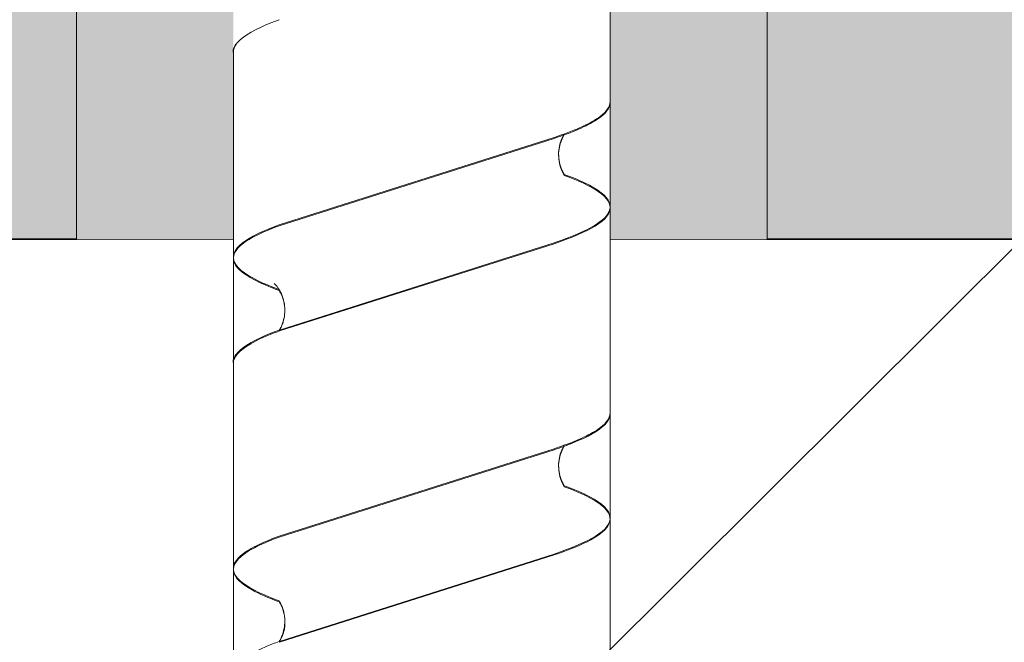
# Model space of a CAD drawing. Units: millimetres. Extents: x -362080 to -165483, y 96743 to 408859.
# Drawn here: x -182038 to -182006, y 200431 to 200451 of the extents above; entities that cross this region are included whole.
import ezdxf
from ezdxf import colors
from ezdxf.entities.mleader import LeaderData, LeaderLine
from ezdxf.math import Vec2, Vec3

# ---------------------------------------------------------------- set-up
doc = ezdxf.new("R2010")
doc.units = ezdxf.units.MM
doc.set_wipeout_variables(frame=1)
doc.linetypes.add('VERDECKT', pattern=[9.524999999999999, 6.35, -3.175])
doc.layers.add('GIP-Bauseits', color=8, linetype='Continuous')
doc.layers.add('GIP-DIM-0', color=12, linetype='Continuous')
doc.styles.get("Standard").update_dxf_attribs({"font": 'calibri.ttf'})

# ---------------------------------------------------------------- blocks, each defined once
blk = doc.blocks.new('_Dot')
blk.add_hatch(color=0).paths.add_polyline_path([(-0.5, 0, 1), (0.5, 0, 1)])
at = {"color": 0}
blk.add_line((-1, 0), (-0.5, 0), dxfattribs=at)
blk = doc.blocks.new('*U180')
at = {"linetype": 'ByBlock'}
h = blk.add_hatch(dxfattribs=at)
h.set_pattern_fill('H1INSUN1', color=256, pattern_type=2)
h.set_pattern_definition([(67.38013459999999, (748.215160790618, 739), (3.150356747028127e-06, 100.0000003076922), [25.99999999999999, -1274]), (67.38013459999999, (848.215160790618, 739), (3.150356747028127e-06, 100.0000003076922), [25.99999999999999, -1274]), (67.38013459999999, (948.215160790618, 739), (3.150356747028127e-06, 100.0000003076922), [25.99999999999999, -1274]), (67.38013459999999, (1048.215160790618, 739), (3.150356747028127e-06, 100.0000003076922), [25.99999999999999, -1274]), (67.38013459999999, (1148.215160790618, 739), (3.150356747028127e-06, 100.0000003076922), [25.99999999999999, -1274]), (112.2490234, (832.2151607906178, 739), (-2.38241202765721e-06, 99.99999827928437), [23.76972769999999, -2353.203124999999]), (112.2490234, (932.2151607906178, 739), (-2.38241202765721e-06, 99.99999827928437), [23.76972769999999, -2353.203124999999]), (112.2490234, (1032.215160790618, 739), (-2.38241202765721e-06, 99.99999827928437), [23.76972769999999, -2353.203124999999]), (112.2490234, (1132.215160790618, 739), (-2.38241202765721e-06, 99.99999827928437), [23.76972769999999, -2353.203124999999]), (112.2490234, (1232.215160790618, 739), (-2.38241202765721e-06, 99.99999827928437), [23.76972769999999, -2353.203124999999]), (112.2490234, (1332.215160790618, 739), (-2.38241202765721e-06, 99.99999827928437), [23.76972769999999, -2353.203124999999]), (112.2490234, (1432.215160790618, 739), (-2.38241202765721e-06, 99.99999827928437), [23.76972769999999, -2353.203124999999]), (112.2490234, (1532.215160790618, 739), (-2.38241202765721e-06, 99.99999827928437), [23.76972769999999, -2353.203124999999]), (112.2490234, (1632.215160790618, 739), (-2.38241202765721e-06, 99.99999827928437), [23.76972769999999, -2353.203124999999]), (247.7509918, (807.2151607906178, 760.9999999999997), (-7.070251179186471e-06, 99.9999996129151), [23.76972769999996, -2353.203124999995]), (247.7509918, (907.2151607906178, 760.9999999999997), (-7.070251179186471e-06, 99.9999996129151), [23.76972769999996, -2353.203124999995]), (247.7509918, (1007.215160790618, 760.9999999999997), (-7.070251179186471e-06, 99.9999996129151), [23.76972769999996, -2353.203124999995]), (247.7509918, (1107.215160790618, 760.9999999999997), (-7.070251179186471e-06, 99.9999996129151), [23.76972769999996, -2353.203124999995]), (247.7509918, (1207.215160790618, 760.9999999999997), (-7.070251179186471e-06, 99.9999996129151), [23.76972769999996, -2353.203124999995]), (247.7509918, (1307.215160790618, 760.9999999999997), (-7.070251179186471e-06, 99.9999996129151), [23.76972769999996, -2353.203124999995]), (247.7509918, (1407.215160790618, 760.9999999999997), (-7.070251179186471e-06, 99.9999996129151), [23.76972769999996, -2353.203124999995]), (247.7509918, (1507.215160790618, 760.9999999999997), (-7.070251179186471e-06, 99.9999996129151), [23.76972769999996, -2353.203124999995]), (247.7509918, (1607.215160790618, 760.9999999999997), (-7.070251179186471e-06, 99.9999996129151), [23.76972769999996, -2353.203124999995]), (292.6198654, (772.215160790618, 762.9999999999998), (-3.150356747028127e-06, 100.0000003076922), [26.00000000000001, -1274.000000000001]), (292.6198654, (872.215160790618, 762.9999999999998), (-3.150356747028127e-06, 100.0000003076922), [26.00000000000001, -1274.000000000001]), (292.6198654, (972.215160790618, 762.9999999999998), (-3.150356747028127e-06, 100.0000003076922), [26.00000000000001, -1274.000000000001]), (292.6198654, (1072.215160790618, 762.9999999999998), (-3.150356747028127e-06, 100.0000003076922), [26.00000000000001, -1274.000000000001]), (292.6198654, (1172.215160790618, 762.9999999999998), (-3.150356747028127e-06, 100.0000003076922), [26.00000000000001, -1274.000000000001]), (81.8698959, (743.215160790618, 721.9999999999998), (4.942118795980831e-06, 99.99999966249106), [7.071067809999987, -700.0357055699984]), (68.1985931, (744.2151607906178, 728.9999999999998), (-9.858241085680675e-07, 100.0000011859525), [10.7703295, -527.7461548000001]), (68.1985931, (844.2151607906178, 728.9999999999998), (-9.858241085680675e-07, 100.0000011859525), [10.7703295, -527.7461548000001]), (291.8014069, (782.2151607906178, 739), (9.858241085680675e-07, 100.0000011859525), [10.7703295, -527.7461548000001]), (291.8014069, (882.2151607906178, 739), (9.858241085680675e-07, 100.0000011859525), [10.7703295, -527.7461548000001]), (278.1301041, (786.2151607906183, 728.9999999999998), (-4.942118795980831e-06, 99.99999966249106), [7.071067809999987, -700.0357055699984]), (278.1301041, (743.215160790618, 721.9999999999998), (-4.942118795980831e-06, 99.99999966249106), [7.071067809999987, -700.0357055699984]), (296.5650482, (744.2151607906178, 714.9999999999998), (1.752436467938878e-06, 99.99999760741669), [6.708203800000003, -216.8985901000001]), (315, (747.215160790618, 708.9999999999998), (-7.105427357601002e-15, 99.99999997361817), [7.07106781, -134.350296]), (326.3099327, (752.215160790618, 703.9999999999998), (-3.583935253459458e-06, 99.99999643704996), [3.605551200000003, -356.9495850000001]), (326.3099327, (852.215160790618, 703.9999999999998), (-3.583935253459458e-06, 99.99999643704996), [3.605551200000003, -356.9495850000001]), (326.3099327, (952.215160790618, 703.9999999999998), (-3.583935253459458e-06, 99.99999643704996), [3.605551200000003, -356.9495850000001]), (341.565052, (755.215160790618, 701.9999999999998), (-2.029815924231571e-07, 100.0000017971736), [3.162277700000002, -313.0654907200001]), (341.565052, (855.215160790618, 701.9999999999998), (-2.029815924231571e-07, 100.0000017971736), [3.162277700000002, -313.0654907200001]), (341.565052, (955.215160790618, 701.9999999999998), (-2.029815924231571e-07, 100.0000017971736), [3.162277700000002, -313.0654907200001]), (341.565052, (758.215160790618, 700.9999999999998), (-2.029815924231571e-07, 100.0000017971736), [3.162277700000002, -313.0654907200001]), (341.565052, (858.215160790618, 700.9999999999998), (-2.029815924231571e-07, 100.0000017971736), [3.162277700000002, -313.0654907200001]), (341.565052, (958.215160790618, 700.9999999999998), (-2.029815924231571e-07, 100.0000017971736), [3.162277700000002, -313.0654907200001]), (0, (761.2151607906183, 699.9999999999998), (0, 99.99999999999996), [8, -92]), (18.434948, (769.2151607906178, 699.9999999999998), (2.029815924231571e-07, 100.0000017971736), [3.162277699999998, -313.0654907199997]), (18.434948, (869.2151607906178, 699.9999999999998), (2.029815924231571e-07, 100.0000017971736), [3.162277699999998, -313.0654907199997]), (18.434948, (969.2151607906178, 699.9999999999998), (2.029815924231571e-07, 100.0000017971736), [3.162277699999998, -313.0654907199997]), (18.434948, (772.215160790618, 700.9999999999998), (2.029815924231571e-07, 100.0000017971736), [3.162277699999998, -313.0654907199997]), (18.434948, (872.215160790618, 700.9999999999998), (2.029815924231571e-07, 100.0000017971736), [3.162277699999998, -313.0654907199997]), (18.434948, (972.215160790618, 700.9999999999998), (2.029815924231571e-07, 100.0000017971736), [3.162277699999998, -313.0654907199997]), (33.69006729999998, (775.2151607906178, 701.9999999999998), (3.583935253459458e-06, 99.99999643704996), [3.605551199999999, -356.9495849999999]), (33.69006729999998, (875.2151607906178, 701.9999999999998), (3.583935253459458e-06, 99.99999643704996), [3.605551199999999, -356.9495849999999]), (33.69006729999998, (975.2151607906178, 701.9999999999998), (3.583935253459458e-06, 99.99999643704996), [3.605551199999999, -356.9495849999999]), (45, (778.215160790618, 703.9999999999998), (7.105427357601002e-15, 99.99999997361817), [7.071067810000002, -134.350296]), (63.43495179999999, (783.215160790618, 708.9999999999998), (-1.752436467938878e-06, 99.99999760741669), [6.7082038, -216.8985901]), (81.8698959, (786.2151607906183, 714.9999999999998), (4.942118795980831e-06, 99.99999966249106), [7.071067809999987, -700.0357055699984]), (81.8698959, (793.215160790618, 721.9999999999998), (4.942118795980831e-06, 99.99999966249106), [7.071067809999987, -700.0357055699984]), (68.1985931, (794.2151607906178, 728.9999999999998), (-9.858241085680675e-07, 100.0000011859525), [10.7703295, -527.7461548000001]), (68.1985931, (894.2151607906178, 728.9999999999998), (-9.858241085680675e-07, 100.0000011859525), [10.7703295, -527.7461548000001]), (291.8014069, (832.2151607906178, 739), (9.858241085680675e-07, 100.0000011859525), [10.7703295, -527.7461548000001]), (291.8014069, (932.2151607906178, 739), (9.858241085680675e-07, 100.0000011859525), [10.7703295, -527.7461548000001]), (278.1301041, (836.2151607906183, 728.9999999999998), (-4.942118795980831e-06, 99.99999966249106), [7.071067809999987, -700.0357055699984]), (278.1301041, (793.215160790618, 721.9999999999998), (-4.942118795980831e-06, 99.99999966249106), [7.071067809999987, -700.0357055699984]), (296.5650482, (794.2151607906178, 714.9999999999998), (1.752436467938878e-06, 99.99999760741669), [6.708203800000003, -216.8985901000001]), (315, (797.215160790618, 708.9999999999998), (-7.105427357601002e-15, 99.99999997361817), [7.07106781, -134.350296]), (326.3099327, (802.215160790618, 703.9999999999998), (-3.583935253459458e-06, 99.99999643704996), [3.605551200000003, -356.9495850000001]), (326.3099327, (902.215160790618, 703.9999999999998), (-3.583935253459458e-06, 99.99999643704996), [3.605551200000003, -356.9495850000001]), (326.3099327, (1002.215160790618, 703.9999999999998), (-3.583935253459458e-06, 99.99999643704996), [3.605551200000003, -356.9495850000001]), (341.565052, (805.215160790618, 701.9999999999998), (-2.029815924231571e-07, 100.0000017971736), [3.162277700000002, -313.0654907200001]), (341.565052, (905.215160790618, 701.9999999999998), (-2.029815924231571e-07, 100.0000017971736), [3.162277700000002, -313.0654907200001]), (341.565052, (1005.215160790618, 701.9999999999998), (-2.029815924231571e-07, 100.0000017971736), [3.162277700000002, -313.0654907200001]), (341.565052, (808.215160790618, 700.9999999999998), (-2.029815924231571e-07, 100.0000017971736), [3.162277700000002, -313.0654907200001]), (341.565052, (908.215160790618, 700.9999999999998), (-2.029815924231571e-07, 100.0000017971736), [3.162277700000002, -313.0654907200001]), (341.565052, (1008.215160790618, 700.9999999999998), (-2.029815924231571e-07, 100.0000017971736), [3.162277700000002, -313.0654907200001]), (0, (811.2151607906183, 699.9999999999998), (0, 99.99999999999996), [8, -92]), (18.434948, (819.2151607906178, 699.9999999999998), (2.029815924231571e-07, 100.0000017971736), [3.162277699999998, -313.0654907199997]), (18.434948, (919.2151607906178, 699.9999999999998), (2.029815924231571e-07, 100.0000017971736), [3.162277699999998, -313.0654907199997]), (18.434948, (1019.215160790618, 699.9999999999998), (2.029815924231571e-07, 100.0000017971736), [3.162277699999998, -313.0654907199997]), (18.434948, (822.215160790618, 700.9999999999998), (2.029815924231571e-07, 100.0000017971736), [3.162277699999998, -313.0654907199997]), (18.434948, (922.215160790618, 700.9999999999998), (2.029815924231571e-07, 100.0000017971736), [3.162277699999998, -313.0654907199997]), (18.434948, (1022.215160790618, 700.9999999999998), (2.029815924231571e-07, 100.0000017971736), [3.162277699999998, -313.0654907199997]), (33.69006729999998, (825.2151607906178, 701.9999999999998), (3.583935253459458e-06, 99.99999643704996), [3.605551199999999, -356.9495849999999]), (33.69006729999998, (925.2151607906178, 701.9999999999998), (3.583935253459458e-06, 99.99999643704996), [3.605551199999999, -356.9495849999999]), (33.69006729999998, (1025.215160790618, 701.9999999999998), (3.583935253459458e-06, 99.99999643704996), [3.605551199999999, -356.9495849999999]), (45, (828.215160790618, 703.9999999999998), (7.105427357601002e-15, 99.99999997361817), [7.071067810000002, -134.350296]), (63.43495179999999, (833.215160790618, 708.9999999999998), (-1.752436467938878e-06, 99.99999760741669), [6.7082038, -216.8985901]), (81.8698959, (836.2151607906183, 714.9999999999998), (4.942118795980831e-06, 99.99999966249106), [7.071067809999987, -700.0357055699984]), (81.8698959, (768.215160790618, 777.9999999999998), (4.942118795980831e-06, 99.99999966249106), [7.071067809999987, -700.0357055699984]), (63.43495179999999, (769.2151607906178, 784.9999999999997), (-1.752436467938878e-06, 99.99999760741669), [6.7082038, -216.8985901]), (45, (772.215160790618, 790.9999999999998), (7.105427357601002e-15, 99.99999997361817), [7.071067810000002, -134.350296]), (33.69006729999998, (777.215160790618, 795.9999999999997), (3.583935253459458e-06, 99.99999643704996), [3.605551199999999, -356.9495849999999]), (33.69006729999998, (877.215160790618, 795.9999999999997), (3.583935253459458e-06, 99.99999643704996), [3.605551199999999, -356.9495849999999]), (33.69006729999998, (977.215160790618, 795.9999999999997), (3.583935253459458e-06, 99.99999643704996), [3.605551199999999, -356.9495849999999]), (18.434948, (780.215160790618, 797.9999999999997), (2.029815924231571e-07, 100.0000017971736), [3.162277699999998, -313.0654907199997]), (18.434948, (880.215160790618, 797.9999999999997), (2.029815924231571e-07, 100.0000017971736), [3.162277699999998, -313.0654907199997]), (18.434948, (980.215160790618, 797.9999999999997), (2.029815924231571e-07, 100.0000017971736), [3.162277699999998, -313.0654907199997]), (18.434948, (783.215160790618, 798.9999999999997), (2.029815924231571e-07, 100.0000017971736), [3.162277699999998, -313.0654907199997]), (18.434948, (883.215160790618, 798.9999999999997), (2.029815924231571e-07, 100.0000017971736), [3.162277699999998, -313.0654907199997]), (18.434948, (983.215160790618, 798.9999999999997), (2.029815924231571e-07, 100.0000017971736), [3.162277699999998, -313.0654907199997]), (0, (786.2151607906183, 799.9999999999997), (0, 99.99999999999996), [8, -92]), (341.565052, (794.2151607906178, 799.9999999999997), (-2.029815924231571e-07, 100.0000017971736), [3.162277700000002, -313.0654907200001]), (341.565052, (894.2151607906178, 799.9999999999997), (-2.029815924231571e-07, 100.0000017971736), [3.162277700000002, -313.0654907200001]), (341.565052, (994.2151607906178, 799.9999999999997), (-2.029815924231571e-07, 100.0000017971736), [3.162277700000002, -313.0654907200001]), (341.565052, (797.215160790618, 798.9999999999997), (-2.029815924231571e-07, 100.0000017971736), [3.162277700000002, -313.0654907200001]), (341.565052, (897.215160790618, 798.9999999999997), (-2.029815924231571e-07, 100.0000017971736), [3.162277700000002, -313.0654907200001]), (341.565052, (997.215160790618, 798.9999999999997), (-2.029815924231571e-07, 100.0000017971736), [3.162277700000002, -313.0654907200001]), (326.3099327, (800.2151607906178, 797.9999999999997), (-3.583935253459458e-06, 99.99999643704996), [3.605551200000003, -356.9495850000001]), (326.3099327, (900.2151607906178, 797.9999999999997), (-3.583935253459458e-06, 99.99999643704996), [3.605551200000003, -356.9495850000001]), (326.3099327, (1000.215160790618, 797.9999999999997), (-3.583935253459458e-06, 99.99999643704996), [3.605551200000003, -356.9495850000001]), (315, (803.215160790618, 795.9999999999997), (-7.105427357601002e-15, 99.99999997361817), [7.07106781, -134.350296]), (296.5650482, (808.215160790618, 790.9999999999998), (1.752436467938878e-06, 99.99999760741669), [6.708203800000003, -216.8985901000001]), (278.1301041, (811.2151607906183, 784.9999999999997), (-4.942118795980831e-06, 99.99999966249106), [7.071067809999987, -700.0357055699984]), (278.1301041, (768.215160790618, 777.9999999999998), (-4.942118795980831e-06, 99.99999966249106), [7.071067809999987, -700.0357055699984]), (290.5560454999999, (769.2151607906178, 770.9999999999997), (1.254493909641496e-06, 100.0000023019941), [8.54400349999999, -845.8563842999989]), (290.5560454999999, (869.2151607906178, 770.9999999999997), (1.254493909641496e-06, 100.0000023019941), [8.54400349999999, -845.8563842999989]), (290.5560454999999, (969.2151607906178, 770.9999999999997), (1.254493909641496e-06, 100.0000023019941), [8.54400349999999, -845.8563842999989]), (68.1985931, (807.2151607906178, 760.9999999999997), (-9.858241085680675e-07, 100.0000011859525), [10.7703295, -527.7461548000001]), (68.1985931, (907.2151607906178, 760.9999999999997), (-9.858241085680675e-07, 100.0000011859525), [10.7703295, -527.7461548000001]), (81.8698959, (811.2151607906183, 770.9999999999997), (4.942118795980831e-06, 99.99999966249106), [7.071067809999987, -700.0357055699984]), (0, (740.215160790618, 799.9999999999997), (0, 99.99999999999996), [4, -96]), (341.565052, (744.2151607906178, 799.9999999999997), (-2.029815924231571e-07, 100.0000017971736), [3.162277700000002, -313.0654907200001]), (341.565052, (844.2151607906178, 799.9999999999997), (-2.029815924231571e-07, 100.0000017971736), [3.162277700000002, -313.0654907200001]), (341.565052, (944.2151607906178, 799.9999999999997), (-2.029815924231571e-07, 100.0000017971736), [3.162277700000002, -313.0654907200001]), (341.565052, (747.215160790618, 798.9999999999997), (-2.029815924231571e-07, 100.0000017971736), [3.162277700000002, -313.0654907200001]), (341.565052, (847.215160790618, 798.9999999999997), (-2.029815924231571e-07, 100.0000017971736), [3.162277700000002, -313.0654907200001]), (341.565052, (947.215160790618, 798.9999999999997), (-2.029815924231571e-07, 100.0000017971736), [3.162277700000002, -313.0654907200001]), (326.3099327, (750.2151607906178, 797.9999999999997), (-3.583935253459458e-06, 99.99999643704996), [3.605551200000003, -356.9495850000001]), (326.3099327, (850.2151607906178, 797.9999999999997), (-3.583935253459458e-06, 99.99999643704996), [3.605551200000003, -356.9495850000001]), (326.3099327, (950.2151607906178, 797.9999999999997), (-3.583935253459458e-06, 99.99999643704996), [3.605551200000003, -356.9495850000001]), (315, (753.215160790618, 795.9999999999997), (-7.105427357601002e-15, 99.99999997361817), [7.07106781, -134.350296]), (296.5650482, (758.215160790618, 790.9999999999998), (1.752436467938878e-06, 99.99999760741669), [6.708203800000003, -216.8985901000001]), (278.1301041, (761.2151607906183, 784.9999999999997), (-4.942118795980831e-06, 99.99999966249106), [7.071067809999987, -700.0357055699984]), (69.4439545, (758.215160790618, 762.9999999999998), (-1.254493909641496e-06, 100.0000023019941), [8.544003499999999, -845.8563842999997]), (69.4439545, (858.215160790618, 762.9999999999998), (-1.254493909641496e-06, 100.0000023019941), [8.544003499999999, -845.8563842999997]), (69.4439545, (958.215160790618, 762.9999999999998), (-1.254493909641496e-06, 100.0000023019941), [8.544003499999999, -845.8563842999997]), (81.8698959, (761.2151607906183, 770.9999999999997), (4.942118795980831e-06, 99.99999966249106), [7.071067809999987, -700.0357055699984]), (81.8698959, (818.215160790618, 777.9999999999998), (4.942118795980831e-06, 99.99999966249106), [7.071067809999987, -700.0357055699984]), (63.43495179999999, (819.2151607906178, 784.9999999999997), (-1.752436467938878e-06, 99.99999760741669), [6.7082038, -216.8985901]), (45, (822.215160790618, 790.9999999999998), (7.105427357601002e-15, 99.99999997361817), [7.071067810000002, -134.350296]), (33.69006729999998, (827.215160790618, 795.9999999999997), (3.583935253459458e-06, 99.99999643704996), [3.605551199999999, -356.9495849999999]), (33.69006729999998, (927.215160790618, 795.9999999999997), (3.583935253459458e-06, 99.99999643704996), [3.605551199999999, -356.9495849999999]), (33.69006729999998, (1027.215160790618, 795.9999999999997), (3.583935253459458e-06, 99.99999643704996), [3.605551199999999, -356.9495849999999]), (18.434948, (830.215160790618, 797.9999999999997), (2.029815924231571e-07, 100.0000017971736), [3.162277699999998, -313.0654907199997]), (18.434948, (930.215160790618, 797.9999999999997), (2.029815924231571e-07, 100.0000017971736), [3.162277699999998, -313.0654907199997]), (18.434948, (1030.215160790618, 797.9999999999997), (2.029815924231571e-07, 100.0000017971736), [3.162277699999998, -313.0654907199997]), (18.434948, (833.215160790618, 798.9999999999997), (2.029815924231571e-07, 100.0000017971736), [3.162277699999998, -313.0654907199997]), (18.434948, (933.215160790618, 798.9999999999997), (2.029815924231571e-07, 100.0000017971736), [3.162277699999998, -313.0654907199997]), (18.434948, (1033.215160790618, 798.9999999999997), (2.029815924231571e-07, 100.0000017971736), [3.162277699999998, -313.0654907199997]), (0, (836.2151607906183, 799.9999999999997), (0, 99.99999999999996), [4, -96]), (278.1301041, (818.215160790618, 777.9999999999998), (-4.942118795980831e-06, 99.99999966249106), [7.071067809999987, -700.0357055699984]), (291.8014069, (819.2151607906178, 770.9999999999997), (9.858241085680675e-07, 100.0000011859525), [10.7703295, -527.7461548000001]), (291.8014069, (919.2151607906178, 770.9999999999997), (9.858241085680675e-07, 100.0000011859525), [10.7703295, -527.7461548000001])])
h.paths.add_polyline_path([(0, 100), (1103.833338740041, 100), (1103.833338740041, 0), (0, 0)])
blk.add_lwpolyline([(0, 100), (1103.833338740041, 100), (1103.833338740041, 0), (0, 0)], close=True)
blk = doc.blocks.new('GIP-Rohbau_1')
h = blk.add_hatch()
h.set_pattern_fill('JIS_STN_2.5', color=256, scale=20)
h.set_pattern_definition([(45, (0, 0), (-35.35533905932737, 35.35533905932738), []), (45, (35.29999999998836, 0), (-35.35533905932737, 35.35533905932738), [24, -10])])
h.paths.add_polyline_path([(4904.811996181787, -3964.652834016131), (4904.811996181787, -5364.652834016131), (3054.811996181787, -5364.652834016131), (3054.811996181787, -6764.652834016131), (2254.811996181787, -6764.652834016131), (2254.811996181787, -6964.652834016131), (3254.811996181787, -6964.652834016131), (3254.811996181787, -5564.652834016131), (5104.811996181787, -5564.652834016131), (5104.811996181787, -3964.652834016131)])
blk.add_lwpolyline([(4904.811996181787, -3964.652834016131), (4904.811996181787, -5364.652834016131), (3054.811996181787, -5364.652834016131), (3054.811996181787, -6764.652834016131), (2254.811996181787, -6764.652834016131), (2254.811996181787, -6964.652834016131), (3254.811996181787, -6964.652834016131), (3254.811996181787, -5564.652834016131), (5104.811996181787, -5564.652834016131), (5104.811996181787, -3964.652834016131)], close=True)
at = {"transparency": 33554687, "xscale": -1, "rotation": 180}
blk.add_blockref('*U180', (2254.811996181787, -6964.652834016131), dxfattribs=at)
blk = doc.blocks.new('Isolink GP-235 horizontal')
at = {"color": 7, "linetype": 'Continuous', "true_color": 0xffffff}
blk.add_wipeout([(-169375.8944030314, 205205.32349364506), (-169315.89440303142, 205205.32349364506), (-169315.89440303142, 205190.32349364506), (-169375.8944030314, 205190.32349364506), (-169375.8944030314, 205193.05559505956), (-169431.2348012325, 205193.05559505956), (-169431.2348012325, 205188.05559505956), (-169476.2348012325, 205188.05559505956), (-169476.2348012325, 205210.0553653555), (-169431.2348012325, 205210.0553653555), (-169431.2348012325, 205205.0553653555), (-169378.76575356032, 205205.0553653555)], dxfattribs=at)
at = {"layer": 'GIP-Bauseits'}
h = blk.add_hatch(color=256, dxfattribs=at)
h.dxf.hatch_style = 1
h.paths.add_polyline_path([(-169431.2348012325, 205210.0553653555), (-169476.2348012325, 205210.0553653555), (-169476.2348012325, 205188.0555950595), (-169431.2348012325, 205188.0555950595), (-169431.2348012325, 205193.0555950595), (-169471.2348012325, 205193.0555950595), (-169471.2348012325, 205205.0553730573), (-169431.2348012325, 205205.0553730573)])
at = {"color": 0, "linetype": 'Continuous', "lineweight": 0, "extrusion": (5.66553889764798e-16, -1, 0)}
for p, q in [((-169437.2082009918, 205205.0553692064), (-169430.6502544465, 205205.0553692064)), ((-169407.5703612223, 205205.0553653555), (-169430.6656808185, 205205.0553653555)), ((-169427.3128740598, 205205.0553683374), (-169420.7549275145, 205205.0553683374)), ((-169427.2820866024, 205205.0553692064), (-169420.7241400572, 205205.0553692064)), ((-169442.1579788683, 205193.0555989104), (-169435.5935284434, 205193.0555989104)), ((-169412.5288838519, 205193.0555950595), (-169435.6242250269, 205193.0555950595)), ((-169432.2714896533, 205193.0555950595), (-169425.7070392283, 205193.0555950595)), ((-169432.2406990406, 205193.0555989104), (-169425.6763081376, 205193.0555989104)), ((-169422.3847242213, 205193.0555989104), (-169415.8204635974, 205193.0555989104)), ((-169422.3542098255, 205193.0555950595), (-169415.7898189225, 205193.0555950595))]:
    blk.add_line(p, q, dxfattribs=at)
at = {"color": 0, "linetype": 'Continuous', "lineweight": 0}
for p, q in [((-169437.1993633291, 205205.0553692064), (-169433.8391964945, 205205.0553692064)), ((-169427.312874114, 205205.0553653555), (-169423.9527072794, 205205.0553653555)), ((-169431.6977104197, 205203.592246187), (-169434.4795221554, 205194.8400156177)), ((-169431.6671671824, 205203.5922527407), (-169434.4489789181, 205194.8400221715)), ((-169428.3456186943, 205203.5913989771), (-169431.1267548917, 205194.8400228737)), ((-169428.3149002089, 205203.5914050557), (-169431.0960364064, 205194.8400289523)), ((-169421.7806779673, 205203.5922488898), (-169424.562489703, 205194.8400183206)), ((-169421.7499594819, 205203.5922549685), (-169424.5317712176, 205194.8400243992)), ((-169418.4284109938, 205203.5914012048), (-169421.2095471913, 205194.8400251014)), ((-169418.3976848434, 205203.5913960814), (-169421.1788210408, 205194.840019978))]:
    blk.add_line(p, q, dxfattribs=at)
at = {"color": 252, "linetype": 'VERDECKT', "lineweight": 0, "extrusion": (5.66553889764798e-16, -1, 0)}
for p, q in [((-169430.6583580094, 205205.0553692064), (-169430.6348466924, 205205.0553692064)), ((-169420.7718687943, 205205.0553653555), (-169420.7483574774, 205205.0553653555)), ((-169420.7241400572, 205205.0553692064), (-169420.7177742869, 205205.0553692064))]:
    blk.add_line(p, q, dxfattribs=at)
at = {"color": 0, "linetype": 'Continuous', "lineweight": 0}
blk.add_lwpolyline([(-169431.2348012325, 205210.0553653555), (-169476.2348012325, 205210.0553653555), (-169476.2348012325, 205188.0555950595), (-169431.2348012325, 205188.0555950595)], dxfattribs=at)
at = {"color": 0}
for points in [[(-169437.1993633291, 205205.0553692064, 0.1805619425951298), (-169437.4534109349, 205204.9637365039, -1.423751767010447)], [(-169427.312874114, 205205.0553653555, 0.1805619425951298), (-169427.5669217198, 205204.9637326529, -1.423751767010447)]]:
    blk.add_lwpolyline(points, format="xyb", dxfattribs=at)
at = {"color": 0, "linetype": 'Continuous', "lineweight": 0}
for points, knots in [([(-169438.2315509092, 205203.5922476896), (-169438.2273814282, 205203.6036390646), (-169438.2232111414, 205203.6149737765), (-169438.0115088782, 205204.1873660402), (-169437.8060205192, 205204.5963126207), (-169437.550171531, 205204.8842037997), (-169437.5017651009, 205204.9289206598), (-169437.4534109349, 205204.9637365039)], [279.2635309787893, 279.2635309787893, 279.2635309787893, 279.2635309787893, 279.3163048835029, 279.3163048835029, 281.9420310970443, 281.9420310970443, 282.5563227789561, 282.5563227789561, 282.5563227789561, 282.5563227789561]), ([(-169429.6358932585, 205203.5990146071), (-169429.7045631221, 205203.7863286455), (-169429.7732899906, 205203.9578330931), (-169430.0573543989, 205204.594178437), (-169430.2704699427, 205204.8995083263), (-169430.6975124786, 205205.1174307668), (-169430.9068459196, 205205.0345290522), (-169431.3120341126, 205204.5192561154), (-169431.5042061841, 205204.1212937975), (-169431.697892277, 205203.5922410848)], [174.3477788591151, 174.3477788591151, 174.3477788591151, 174.3477788591151, 175.2206209794591, 175.2206209794591, 177.9452689773462, 177.9452689773462, 180.6227448042872, 180.6227448042872, 183.0759169614794, 183.0759169614794, 183.0759169614794, 183.0759169614794]), ([(-169429.602608263, 205203.5921087741), (-169429.6357111328, 205203.6825418148), (-169429.6688515074, 205203.7693623424), (-169429.9152338275, 205204.3858162922), (-169430.1260335571, 205204.7528040935), (-169430.5463561147, 205205.1048233894), (-169430.751911302, 205205.0962877652), (-169431.0635613805, 205204.8106681606), (-169431.1673727722, 205204.6702278869), (-169431.4037634299, 205204.2533471531), (-169431.5353273646, 205203.9524929298), (-169431.6671263002, 205203.5922461716)], [132.367136254326, 132.367136254326, 132.367136254326, 132.367136254326, 132.7870358524766, 132.7870358524766, 135.4838793639681, 135.4838793639681, 138.1092155034485, 138.1092155034485, 139.4262465983465, 139.4262465983465, 141.1026131752685, 141.1026131752685, 141.1026131752685, 141.1026131752685]), ([(-169428.3450616942, 205203.5922438387), (-169428.3408922132, 205203.6036352137), (-169428.3367219264, 205203.6149699256), (-169428.1250196632, 205204.1873621893), (-169427.9195313041, 205204.5963087698), (-169427.6636823159, 205204.8841999488), (-169427.6152758858, 205204.9289168089), (-169427.5669217198, 205204.9637326529)], [279.2635309787893, 279.2635309787893, 279.2635309787893, 279.2635309787893, 279.3163048835029, 279.3163048835029, 281.9420310970443, 281.9420310970443, 282.5563227789561, 282.5563227789561, 282.5563227789561, 282.5563227789561]), ([(-169428.3119218964, 205203.5987471656), (-169428.2850639128, 205203.6720291158), (-169428.2581865289, 205203.7429257062), (-169428.016805927, 205204.3568370558), (-169427.8043204443, 205204.7344823441), (-169427.4868757364, 205205.010625323), (-169427.3844762073, 205205.0553661224), (-169427.2820866562, 205205.0553662244)], [321.2427017420065, 321.2427017420065, 321.2427017420065, 321.2427017420065, 321.5834210440759, 321.5834210440759, 324.2995335775251, 324.2995335775251, 325.6011060741284, 325.6011060741284, 325.6011060741284, 325.6011060741284]), ([(-169419.7161190479, 205203.5921049232), (-169419.7492219178, 205203.6825379639), (-169419.7823622924, 205203.7693584915), (-169420.0287446124, 205204.3858124413), (-169420.239544342, 205204.7528002426), (-169420.6598668997, 205205.1048195385), (-169420.8654220869, 205205.0962839143), (-169421.1770721654, 205204.8106643097), (-169421.2808835571, 205204.670224036), (-169421.5172742148, 205204.2533433022), (-169421.6488381495, 205203.9524890789), (-169421.7806370851, 205203.5922423207)], [132.367136254326, 132.367136254326, 132.367136254326, 132.367136254326, 132.7870358524766, 132.7870358524766, 135.4838793639681, 135.4838793639681, 138.1092155034485, 138.1092155034485, 139.4262465983465, 139.4262465983465, 141.1026131752685, 141.1026131752685, 141.1026131752685, 141.1026131752685]), ([(-169419.6862944585, 205203.5944362153), (-169419.8126997106, 205203.9397559495), (-169419.9389924262, 205204.2305080607), (-169420.2629811757, 205204.8143648121), (-169420.4582557253, 205205.0145603316), (-169420.8694818307, 205205.0881233502), (-169421.0819881959, 205204.9295701143), (-169421.4482563742, 205204.3395539749), (-169421.5989501801, 205204.005312129), (-169421.7500699139, 205203.5922542892)], [90.39784776090387, 90.39784776090387, 90.39784776090387, 90.39784776090387, 92.00599568168495, 92.00599568168495, 94.49742907484871, 94.49742907484871, 97.21388894717313, 97.21388894717313, 99.13318071959877, 99.13318071959877, 99.13318071959877, 99.13318071959877]), ([(-169418.4254326814, 205203.5987433147), (-169418.3985746977, 205203.6720252649), (-169418.3716973139, 205203.7429218553), (-169418.1303167119, 205204.3568332049), (-169417.9178312292, 205204.7344784932), (-169417.6003865214, 205205.0106214721), (-169417.4979869922, 205205.0553622715), (-169417.3955974411, 205205.0553623735)], [321.2427017420065, 321.2427017420065, 321.2427017420065, 321.2427017420065, 321.5834210440759, 321.5834210440759, 324.2995335775251, 324.2995335775251, 325.6011060741284, 325.6011060741284, 325.6011060741284, 325.6011060741284]), ([(-169428.3453071722, 205203.5920520016), (-169428.3591023977, 205203.5836311506), (-169428.3734893436, 205203.5753271342), (-169428.4922694744, 205203.510219556), (-169428.6351194182, 205203.4563322397), (-169428.9579404985, 205203.4052252773), (-169429.1442772445, 205203.4153373393), (-169429.3950503881, 205203.4811048302), (-169429.4792890195, 205203.5144538185), (-169429.6248981304, 205203.5890763679), (-169429.685407354, 205203.6301804502), (-169429.7944313196, 205203.7162549201), (-169429.8221004832, 205203.7508914732), (-169429.827643856, 205203.7577692908), (-169429.8279394207, 205203.7581531366), (-169429.8279394207, 205203.7581531366)], [9.080037206721121, 9.080037206721121, 9.080037206721121, 9.080037206721121, 9.182598344367694, 9.182598344367694, 9.870579646080577, 9.870579646080577, 10.63573045935146, 10.63573045935146, 11.06137253587658, 11.06137253587658, 11.49425469529093, 11.49425469529093, 12.14960938233666, 12.14960938233666, 12.23145176531063, 12.23145176531063, 12.23145176531063, 12.23145176531063]), ([(-169428.3121545849, 205203.5985965834), (-169428.3225048431, 205203.5921429154), (-169428.3330669589, 205203.5858063683), (-169428.4402202869, 205203.523974465), (-169428.5678499733, 205203.4715739701), (-169428.8765813475, 205203.4076969317), (-169429.073835634, 205203.4100093347), (-169429.3861380968, 205203.4796970395), (-169429.5122632347, 205203.5373235196), (-169429.6029054499, 205203.5922585759)], [9.020160510375042, 9.020160510375042, 9.020160510375042, 9.020160510375042, 9.093266069054904, 9.093266069054904, 9.723393891681107, 9.723393891681107, 10.51548466094926, 10.51548466094926, 11.18836883648946, 11.18836883648946, 11.18836883648946, 11.18836883648946]), ([(-169418.4256653699, 205203.5985927325), (-169418.4360156281, 205203.5921390645), (-169418.4465777438, 205203.5858025174), (-169418.5537310718, 205203.5239706141), (-169418.6813607582, 205203.4715701192), (-169418.9900921325, 205203.4076930807), (-169419.187346419, 205203.4100054838), (-169419.4996488817, 205203.4796931886), (-169419.6257740196, 205203.5373196687), (-169419.7164162348, 205203.592254725)], [9.020160510375042, 9.020160510375042, 9.020160510375042, 9.020160510375042, 9.093266069054904, 9.093266069054904, 9.723393891681107, 9.723393891681107, 10.51548466094926, 10.51548466094926, 11.18836883648946, 11.18836883648946, 11.18836883648946, 11.18836883648946]), ([(-169418.3975745997, 205203.5915971271), (-169418.4083275529, 205203.5848852862), (-169418.4195066446, 205203.5781933018), (-169418.5334403574, 205203.512817498), (-169418.6767580092, 205203.4559995771), (-169419.0028947563, 205203.4018103907), (-169419.1981679734, 205203.4117491465), (-169419.4891292675, 205203.4880401385), (-169419.6022306965, 205203.5418438394), (-169419.6856515009, 205203.5943560612)], [9.083759814550042, 9.083759814550042, 9.083759814550042, 9.083759814550042, 9.166324400267769, 9.166324400267769, 9.883905597009864, 9.883905597009864, 10.68268182974029, 10.68268182974029, 11.30934068015409, 11.30934068015409, 11.30934068015409, 11.30934068015409]), ([(-169434.4795571713, 205194.8400225892), (-169434.4889876793, 205194.8119061709), (-169434.4984212036, 205194.7840634839), (-169434.7223594161, 205194.129943249), (-169434.9348586894, 205193.6594458999), (-169435.3083058871, 205193.1625484361), (-169435.4660002663, 205193.0555987481), (-169435.6242358072, 205193.0555960418)], [194.8451774309776, 194.8451774309776, 194.8451774309776, 194.8451774309776, 194.9646889359069, 194.9646889359069, 197.6811992793068, 197.6811992793068, 199.6906490182895, 199.6906490182895, 199.6906490182895, 199.6906490182895]), ([(-169434.4488445325, 205194.840057485), (-169434.6452198623, 205194.2550982069), (-169434.8399121972, 205193.797986798), (-169435.2226156701, 205193.2033034402), (-169435.4074223695, 205193.0556005034), (-169435.5935176208, 205193.0555991593)], [152.8754224914493, 152.8754224914493, 152.8754224914493, 152.8754224914493, 155.3628056529634, 155.3628056529634, 157.7217645478418, 157.7217645478418, 157.7217645478418, 157.7217645478418]), ([(-169434.5914050114, 205194.519857953), (-169434.578161754, 205194.5281193268), (-169434.5644026276, 205194.5362985244), (-169434.4463545665, 205194.6025398501), (-169434.2979362771, 205194.6591422612), (-169433.9715387217, 205194.7080864467), (-169433.7895250991, 205194.6973006901), (-169433.4997589609, 205194.6218190975), (-169433.3870412267, 205194.5679618519), (-169433.3027057195, 205194.5146479768)], [9.052644119314083, 9.052644119314083, 9.052644119314083, 9.052644119314083, 9.155150956312111, 9.155150956312111, 9.882373448060521, 9.882373448060521, 10.64587136766877, 10.64587136766877, 11.27393743951422, 11.27393743951422, 11.27393743951422, 11.27393743951422]), ([(-169434.5604122194, 205194.5193379219), (-169434.547168962, 205194.5275992957), (-169434.5334098356, 205194.5357784933), (-169434.4153617744, 205194.602019819), (-169434.2669434851, 205194.6586222301), (-169433.9405459297, 205194.7075664156), (-169433.7585323071, 205194.696780659), (-169433.468766169, 205194.6212990663), (-169433.3560484347, 205194.5674418208), (-169433.2717129276, 205194.5141279457)], [9.052644119314083, 9.052644119314083, 9.052644119314083, 9.052644119314083, 9.155150956312111, 9.155150956312111, 9.882373448060521, 9.882373448060521, 10.64587136766877, 10.64587136766877, 11.27393743951422, 11.27393743951422, 11.27393743951422, 11.27393743951422]), ([(-169433.3043128786, 205194.5203267716), (-169433.2145133531, 205194.2748245248), (-169433.1246348412, 205194.056470086), (-169432.822482682, 205193.4258831177), (-169432.6129200907, 205193.1576993059), (-169432.192538949, 205193.002503694), (-169431.9856520318, 205193.1117411916), (-169431.6715632156, 205193.5464575285), (-169431.5666992106, 205193.7365286004), (-169431.3496312073, 205194.215359161), (-169431.2382181094, 205194.5078009844), (-169431.126752435, 205194.840030196)], [258.2763745903056, 258.2763745903056, 258.2763745903056, 258.2763745903056, 259.4183518887941, 259.4183518887941, 262.0986539158407, 262.0986539158407, 264.7414161512465, 264.7414161512465, 266.0717658985017, 266.0717658985017, 267.4900428551013, 267.4900428551013, 267.4900428551013, 267.4900428551013]), ([(-169433.2712374518, 205194.514110712), (-169433.1545908509, 205194.1958283972), (-169433.0380549473, 205193.9239325089), (-169432.7066169245, 205193.3014480307), (-169432.4942465119, 205193.0815262173), (-169432.0719358736, 205193.0347486286), (-169431.8662985248, 205193.1959676015), (-169431.4706342316, 205193.8370041367), (-169431.284004967, 205194.2802061228), (-169431.0960364064, 205194.8400289523)], [300.2546097674351, 300.2546097674351, 300.2546097674351, 300.2546097674351, 301.7370658865586, 301.7370658865586, 304.4520598115147, 304.4520598115147, 307.0799753943209, 307.0799753943209, 309.4625727229145, 309.4625727229145, 309.4625727229145, 309.4625727229145]), ([(-169424.5623553174, 205194.8400536341), (-169424.7587306472, 205194.255094356), (-169424.9534229821, 205193.7979829471), (-169425.336126455, 205193.2032995893), (-169425.5209331544, 205193.0555966525), (-169425.7070284057, 205193.0555953084)], [152.8754224914493, 152.8754224914493, 152.8754224914493, 152.8754224914493, 155.3628056529634, 155.3628056529634, 157.7217645478418, 157.7217645478418, 157.7217645478418, 157.7217645478418]), ([(-169424.5316042968, 205194.8400198403), (-169424.6037811375, 205194.6249017013), (-169424.6760546449, 205194.4261981036), (-169424.9431170818, 205193.7612240107), (-169425.1360334346, 205193.4153359349), (-169425.4460770962, 205193.1122361814), (-169425.5611512106, 205193.055603346), (-169425.6763039668, 205193.0556027613)], [110.9044279287357, 110.9044279287357, 110.9044279287357, 110.9044279287357, 111.8223098923215, 111.8223098923215, 114.283115587219, 114.283115587219, 115.7482912024383, 115.7482912024383, 115.7482912024383, 115.7482912024383]), ([(-169424.6739230043, 205194.519334071), (-169424.6606797469, 205194.5275954448), (-169424.6469206205, 205194.5357746424), (-169424.5288725594, 205194.6020159681), (-169424.3804542701, 205194.6586183792), (-169424.0540567146, 205194.7075625647), (-169423.872043092, 205194.6967768081), (-169423.5822769539, 205194.6212952154), (-169423.4695592196, 205194.5674379699), (-169423.3852237125, 205194.5141240948)], [9.052644119314083, 9.052644119314083, 9.052644119314083, 9.052644119314083, 9.155150956312111, 9.155150956312111, 9.882373448060521, 9.882373448060521, 10.64587136766877, 10.64587136766877, 11.27393743951422, 11.27393743951422, 11.27393743951422, 11.27393743951422]), ([(-169424.6434839513, 205194.5198656548), (-169424.6302406939, 205194.5281270286), (-169424.6164815675, 205194.5363062262), (-169424.4984335064, 205194.6025475519), (-169424.350015217, 205194.659149963), (-169424.0236176616, 205194.7080941485), (-169423.841604039, 205194.6973083919), (-169423.5518379009, 205194.6218267993), (-169423.4391201666, 205194.5679695537), (-169423.3547846595, 205194.5146556786)], [9.052644119314083, 9.052644119314083, 9.052644119314083, 9.052644119314083, 9.155150956312111, 9.155150956312111, 9.882373448060521, 9.882373448060521, 10.64587136766877, 10.64587136766877, 11.27393743951422, 11.27393743951422, 11.27393743951422, 11.27393743951422]), ([(-169423.3847482367, 205194.5141068611), (-169423.2681016358, 205194.1958245463), (-169423.1515657322, 205193.923928658), (-169422.8201277094, 205193.3014441798), (-169422.6077572968, 205193.0815223664), (-169422.1854466585, 205193.0347447777), (-169421.9798093098, 205193.1959637506), (-169421.5841450165, 205193.8370002858), (-169421.3975157519, 205194.2802022719), (-169421.2095471913, 205194.8400251014)], [300.2546097674351, 300.2546097674351, 300.2546097674351, 300.2546097674351, 301.7370658865586, 301.7370658865586, 304.4520598115147, 304.4520598115147, 307.0799753943209, 307.0799753943209, 309.4625727229145, 309.4625727229145, 309.4625727229145, 309.4625727229145]), ([(-169423.3543091837, 205194.514638445), (-169423.2036797905, 205194.1033306254), (-169423.0534636846, 205193.7702244335), (-169422.7017838927, 205193.2042007329), (-169422.5032016236, 205193.0445454048), (-169422.0888031633, 205193.068664045), (-169421.8765224013, 205193.2772481552), (-169421.5004780124, 205193.9646534735), (-169421.3399371107, 205194.3598301619), (-169421.1788210408, 205194.840019978)], [342.2217465839926, 342.2217465839926, 342.2217465839926, 342.2217465839926, 344.1369259610996, 344.1369259610996, 346.6713433820203, 346.6713433820203, 349.3848218188025, 349.3848218188025, 351.430628534327, 351.430628534327, 351.430628534327, 351.430628534327]), ([(-169424.6436457072, 205194.5197807329), (-169424.678581434, 205194.4242802896), (-169424.7135616916, 205194.3328071548), (-169424.9431170818, 205193.7612240107), (-169425.1360334346, 205193.4153359349), (-169425.4460770962, 205193.1122361814), (-169425.5611512106, 205193.055603346), (-169425.6763039668, 205193.0556027613)], [111.3789409200385, 111.3789409200385, 111.3789409200385, 111.3789409200385, 111.8223098923215, 111.8223098923215, 114.283115587219, 114.283115587219, 115.7482912024387, 115.7482912024387, 115.7482912024387, 115.7482912024387])]:
    blk.add_open_spline(points, degree=3, knots=knots, dxfattribs=at)
blk = doc.blocks.new('*U226')
at = {"xscale": -1, "rotation": 90}
blk.add_blockref('Isolink GP-235 horizontal', (33891.46460787393, 32894.81457471178), dxfattribs=at)

msp = doc.modelspace()

# ---------------------------------------------------------------- block references
at = {"layer": 'GIP-Bauseits', "color": 252, "linetype": 'Continuous', "lineweight": 25}
msp.add_blockref('GIP-Rohbau_1', (-184353.9658450065, 207408.6340439974), dxfattribs=at)

# ---------------------------------------------------------------- next in the draw order: block references
msp.add_blockref('*U226', (-10717.1668660641, -1882.068165963021))

# ---------------------------------------------------------------- next in the draw order: leaders
at = {"layer": 'GIP-DIM-0'}
ml = msp.add_multileader_mtext('Standard', dxfattribs=at)
ml.set_content('3', color=142)
ml.set_leader_properties(color=256, linetype='ByLayer', lineweight=-1)
ml.set_arrow_properties(name='DOT')
ml.build(insert=Vec2(0, 0))
ml.multileader.update_dxf_attribs({"text_left_attachment_type": 6, "text_right_attachment_type": 6, "dogleg_length": 2, "arrow_head_size": 0.2, "scale": 2})
ctx = ml.context
ctx.base_point, ctx.scale, ctx.char_height, ctx.arrow_head_size, ctx.landing_gap_size, ctx.plane_origin = Vec3(-181983.7115686886, 200461.8519334446), 2, 5, 0.2, 4, Vec3(-174935.0543403379, 204562.7032221477)
ctx.left_attachment, ctx.right_attachment = 6, 6
notes = []
notes.append((ctx, [(1, (1, 1, 0), (-181987.7115686886, 200461.8519334446), (1, 0), 4, [(1, [(-182023.1770074331, 200426.5148048285)], 0, [])])]))
ctx.mtext.insert, ctx.mtext.flow_direction = Vec3(-181979.7115686886, 200467.8519334446), 5
ctx.mtext.has_bg_fill, ctx.mtext.bg_color, ctx.mtext.bg_scale_factor, ctx.mtext.bg_transparency, ctx.mtext.use_window_bg_color = 1, -1027028792, 1.5, 0, 1
for ctx, leaders in notes:
    for number, flags, end, landing, length, lines in leaders:
        leader = LeaderData()
        leader.index, (leader.has_last_leader_line, leader.has_dogleg_vector, leader.attachment_direction) = number, flags
        leader.last_leader_point, leader.dogleg_vector, leader.dogleg_length = Vec3(end), Vec3(landing), length
        for number, points, colour, breaks in lines:
            line = LeaderLine()
            line.index, line.vertices, line.color, line.breaks = number, Vec3.list(points), colors.encode_raw_color(colour), breaks
            leader.lines.append(line)
        ctx.leaders.append(leader)

doc.saveas('drawing.dxf')
